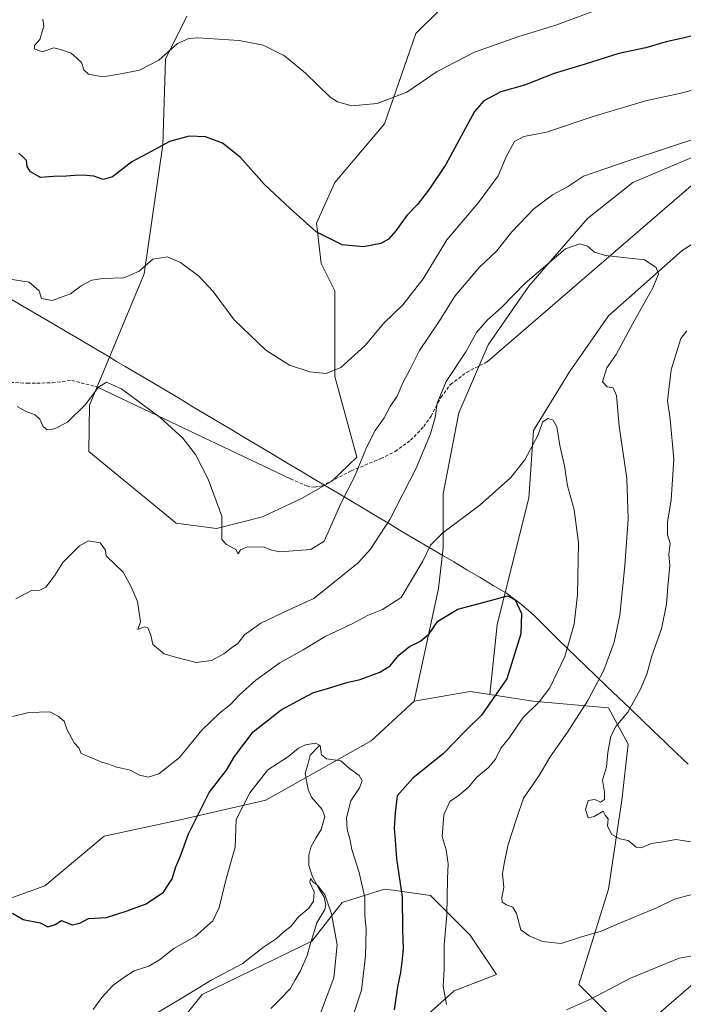
# Model space of a CAD drawing. Units: metres. Extents: x 641608 to 645069, y 4727569 to 4729953.
# Drawn here: x 644430 to 644631, y 4728615 to 4728914 of the extents above; entities that cross this region are included whole.
import ezdxf

# ---------------------------------------------------------------- set-up
doc = ezdxf.new("R2010")
doc.units = ezdxf.units.M
doc.header["$MEASUREMENT"] = 0
doc.linetypes.add('TRAZOSX2', pattern=[1.5, 1, -0.5])
for name, color, linetype, lineweight in [('Arbolado forestal CxS', 92, 'Continuous', 0), ('Corriente natural lineal', 142, 'Continuous', 13), ('Cultivos herbáceos CxS', 92, 'Continuous', 0), ('Curva de nivel maestra', 36, 'Continuous', 30), ('Curva de nivel normal', 36, 'Continuous', 0), ('Entidad de ámbito territorial', 19, 'Continuous', 0), ('Entidad de ámbito territorial CxS', 92, 'Continuous', 0), ('Layer 0', 7, 'Continuous', 0), ('Matorral CxS', 135, 'Continuous', 0), ('Senda', 19, 'TRAZOSX2', 0)]:
    doc.layers.add(name, color=color, linetype=linetype, lineweight=lineweight)

# ---------------------------------------------------------------- blocks, each defined once
blk = doc.blocks.new('*U186')
at = {"layer": 'Curva de nivel normal', "color": 36, "linetype": 'Continuous', "lineweight": 0}
blk.add_polyline3d([(644451.83, 4728613.39, 595), (644454.44, 4728617.03, 595), (644457.76, 4728620.74, 595), (644461.12, 4728623.12, 595), (644464.23, 4728625.2, 595), (644468.65, 4728626.53, 595), (644471.97, 4728628.47, 595), (644476.28, 4728631.9, 595), (644482.76, 4728635.55, 595), (644488.1, 4728640.38, 595), (644490.03, 4728644.38, 595), (644492.11, 4728653.05, 595), (644494.91, 4728662.66, 595), (644495.21, 4728671.05, 595), (644499.35, 4728679.14, 595), (644504.79, 4728686.19, 595), (644511, 4728690.24, 595), (644514.05, 4728692.73, 595), (644516.15, 4728693.78, 595), (644519.26, 4728694.25, 595), (644520.67, 4728693.54, 595), (644521.02, 4728690.71, 595), (644522.6, 4728689.46, 595), (644526.96, 4728688.84, 595), (644529.52, 4728686.54, 595), (644532.48, 4728684.46, 595), (644533.34, 4728682.77, 595), (644532.53, 4728680.67, 595), (644529.95, 4728676.72, 595), (644528.6, 4728671.54, 595), (644528.8, 4728668.02, 595), (644529.64, 4728665.26, 595), (644530.25, 4728661.98, 595), (644532.51, 4728655.03, 595), (644534.2, 4728647.41, 595), (644534.17, 4728641.83, 595), (644534.57, 4728637.89, 595), (644534.43, 4728629.58, 595), (644533.17, 4728619.31, 595), (644530.36, 4728610.66, 595)], dxfattribs=at)
blk = doc.blocks.new('*U187')
at = {"layer": 'Curva de nivel normal', "color": 36, "linetype": 'Continuous', "lineweight": 0}
for points in [[(644427.37, 4728702.34, 605), (644432.31, 4728703.54, 605), (644438.63, 4728703.7, 605), (644441.24, 4728702.44, 605), (644443.02, 4728700.9, 605), (644443.95, 4728698.32, 605), (644446.07, 4728694.38, 605), (644447.47, 4728692.78, 605), (644448.13, 4728691.1, 605), (644454.46, 4728688.44, 605), (644456.57, 4728687.86, 605), (644458.57, 4728687.01, 605), (644463.07, 4728686.08, 605), (644465.87, 4728684.53, 605), (644468.45, 4728683.96, 605), (644471.69, 4728684.96, 605), (644477.94, 4728689.92, 605), (644484.74, 4728698.23, 605), (644490.07, 4728703.36, 605), (644493.41, 4728705.95, 605), (644496.22, 4728708.93, 605), (644501.12, 4728713.32, 605), (644508.42, 4728718.61, 605), (644515.54, 4728722.56, 605), (644522.41, 4728726.69, 605), (644530.57, 4728730.54, 605), (644534.97, 4728732.93, 605), (644539.56, 4728734.82, 605), (644545.18, 4728738.44, 605), (644551.8, 4728749.5, 605), (644554.1, 4728754.36, 605), (644557.82, 4728758.1, 605), (644569.07, 4728766.46, 605), (644578.48, 4728774.87, 605), (644582.68, 4728780.18, 605), (644586.75, 4728787.81, 605), (644588.06, 4728791.64, 605), (644589.66, 4728792.72, 605), (644591.22, 4728792.38, 605), (644592.42, 4728790.21, 605), (644593.37, 4728784.55, 605), (644594.76, 4728778.4, 605), (644595.69, 4728772.32, 605), (644597.65, 4728764.98, 605), (644599.01, 4728755.05, 605), (644598.68, 4728739.38, 605), (644597.63, 4728730.32, 605), (644594.84, 4728720.53, 605), (644590.34, 4728710.99, 605), (644587.07, 4728706.73, 605), (644582.09, 4728701.95, 605), (644578.04, 4728695.94, 605), (644575.4, 4728692.72, 605), (644573.77, 4728689.38, 605), (644571.74, 4728686.86, 605), (644568.15, 4728683.92, 605), (644565.62, 4728680.89, 605), (644562.94, 4728678.51, 605), (644559.99, 4728676.51, 605), (644558.13, 4728672.49, 605), (644557.68, 4728665.96, 605), (644558.82, 4728661.88, 605), (644559.48, 4728657.59, 605), (644559.26, 4728653.05, 605), (644559.06, 4728642.05, 605), (644558.26, 4728633.05, 605), (644558.22, 4728625.7, 605), (644557.99, 4728620.52, 605), (644559, 4728614.98, 605)], [(644595.35, 4728613.35, 605), (644602.6, 4728616.58, 605), (644614.74, 4728622.94, 605), (644629.54, 4728629, 605), (644636.38, 4728630.24, 605), (644639.99, 4728631.3, 605), (644642, 4728631.31, 605), (644643.83, 4728630.47, 605), (644647.82, 4728629.13, 605), (644650.2, 4728626.38, 605), (644650.23, 4728624.86, 605), (644649.28, 4728622.88, 605), (644650.38, 4728620.05, 605), (644649.02, 4728616.29, 605), (644644.92, 4728611.05, 605)]]:
    blk.add_polyline3d(points, dxfattribs=at)
blk = doc.blocks.new('*U193')
at = {"layer": 'Curva de nivel normal', "color": 36, "linetype": 'Continuous', "lineweight": 0}
blk.add_polyline3d([(644436.51, 4728913.9, 630), (644436.81, 4728911.78, 630), (644435.64, 4728907.75, 630), (644434.04, 4728905.94, 630), (644434, 4728904.9, 630), (644436.36, 4728904.03, 630), (644439.91, 4728905.22, 630), (644441.93, 4728904.68, 630), (644445.16, 4728903.56, 630), (644446.83, 4728902.11, 630), (644448.29, 4728900.74, 630), (644449, 4728898.54, 630), (644450.42, 4728897.18, 630), (644454.77, 4728896.44, 630), (644460.22, 4728897.35, 630), (644465.82, 4728898.38, 630), (644471.74, 4728901.5, 630), (644477.34, 4728906.52, 630), (644480.78, 4728908.08, 630), (644483.54, 4728908.24, 630), (644496.1, 4728907.4, 630), (644503.39, 4728905.97, 630), (644509.86, 4728902.81, 630), (644516.19, 4728897.54, 630), (644523.66, 4728890.28, 630), (644525.91, 4728888.81, 630), (644530.23, 4728887.62, 630), (644537.98, 4728888.28, 630), (644546.93, 4728891.73, 630), (644556.12, 4728898.06, 630), (644567.41, 4728903.93, 630), (644580.91, 4728908.64, 630), (644592.07, 4728912.09, 630), (644604.98, 4728916.84, 630)], dxfattribs=at)
blk = doc.blocks.new('*U196')
at = {"layer": 'Curva de nivel normal', "color": 36, "linetype": 'Continuous', "lineweight": 0}
for points in [[(644633.14, 4728664.31, 615), (644628.5, 4728665.03, 615), (644624.62, 4728664.26, 615), (644621.02, 4728663.84, 615), (644618.12, 4728662.49, 615), (644616.52, 4728662.67, 615), (644614.04, 4728664.69, 615), (644611.57, 4728665.21, 615), (644609.14, 4728666.52, 615), (644607.8, 4728669.02, 615), (644607.94, 4728671.31, 615), (644607.08, 4728672.39, 615), (644606.46, 4728673.57, 615), (644603.74, 4728671.94, 615), (644601.92, 4728671.6, 615), (644601.15, 4728674.16, 615), (644601.97, 4728676.83, 615), (644603.93, 4728677.1, 615), (644605.67, 4728676.34, 615), (644606.84, 4728677.19, 615), (644606.89, 4728679.38, 615), (644606.26, 4728683.05, 615), (644607.52, 4728687.05, 615), (644607.9, 4728691.38, 615), (644608.83, 4728696.36, 615), (644610.29, 4728699.27, 615), (644613.9, 4728703.69, 615), (644617.68, 4728710.38, 615), (644619.72, 4728715.22, 615), (644621.26, 4728720.75, 615), (644624.15, 4728728.89, 615), (644625.71, 4728736.38, 615), (644626.07, 4728741.72, 615), (644626.68, 4728748.11, 615), (644626.43, 4728751.62, 615), (644626.76, 4728754.78, 615), (644626.01, 4728757.41, 615), (644625.95, 4728761.26, 615), (644627.05, 4728768.03, 615), (644627.92, 4728780.36, 615), (644626.75, 4728792.58, 615), (644625.94, 4728798.14, 615), (644627.13, 4728807.5, 615), (644630, 4728817, 615), (644631.84, 4728819.31, 615)], [(644637.03, 4728878.5, 615), (644614.37, 4728871.05, 615), (644600.55, 4728866.29, 615), (644595.66, 4728863, 615), (644591.1, 4728860.64, 615), (644585.4, 4728856.32, 615), (644578.77, 4728849.37, 615), (644574.13, 4728843.54, 615), (644568.92, 4728838.7, 615), (644561.48, 4728829.89, 615), (644556.84, 4728822.35, 615), (644550.76, 4728813.34, 615), (644547.84, 4728807.47, 615), (644545.83, 4728803.8, 615), (644544.01, 4728799.49, 615), (644541.92, 4728796.38, 615), (644540.08, 4728792.97, 615), (644537.3, 4728789.05, 615), (644534.68, 4728783.96, 615), (644531.06, 4728775, 615), (644526.99, 4728767.17, 615), (644521.81, 4728755.52, 615), (644517.84, 4728753.04, 615), (644508.41, 4728752.3, 615), (644505.88, 4728752.81, 615), (644503.64, 4728753.71, 615), (644498.66, 4728753.78, 615), (644496.5, 4728752.86, 615), (644495.83, 4728751.7, 615), (644495.07, 4728752.95, 615), (644492.22, 4728754.48, 615), (644490.81, 4728756.02, 615), (644490.8, 4728763.11, 615), (644486.67, 4728774.31, 615), (644482.83, 4728781.81, 615), (644479.03, 4728786.82, 615), (644472.1, 4728793, 615), (644460.43, 4728801.7, 615), (644455.83, 4728803.75, 615), (644453.41, 4728802.2, 615), (644449.41, 4728796.87, 615), (644444.07, 4728791.67, 615), (644440.07, 4728789.58, 615), (644437.9, 4728789.34, 615), (644436.68, 4728790.34, 615), (644435.6, 4728792.58, 615), (644434.19, 4728793.84, 615), (644431.51, 4728794.82, 615), (644428.71, 4728796.36, 615)]]:
    blk.add_polyline3d(points, dxfattribs=at)
blk = doc.blocks.new('*U198')
at = {"layer": 'Curva de nivel normal', "color": 36, "linetype": 'Continuous', "lineweight": 0}
blk.add_polyline3d([(644636.28, 4728893.21, 620), (644630.55, 4728891.58, 620), (644619.34, 4728889.08, 620), (644603.45, 4728884.37, 620), (644589.31, 4728879.61, 620), (644582.41, 4728878.25, 620), (644579.6, 4728876.82, 620), (644577.1, 4728872.17, 620), (644574.64, 4728866.33, 620), (644568.62, 4728858.32, 620), (644559.11, 4728846.91, 620), (644551.84, 4728835.1, 620), (644545.74, 4728827.22, 620), (644539.97, 4728821.68, 620), (644534.34, 4728814.89, 620), (644526.92, 4728808.23, 620), (644522.48, 4728806.35, 620), (644517.52, 4728806.89, 620), (644511.39, 4728808.96, 620), (644504.18, 4728813.5, 620), (644494.55, 4728822.72, 620), (644488.16, 4728831.26, 620), (644483.84, 4728835.96, 620), (644478.34, 4728840.11, 620), (644474.38, 4728841.77, 620), (644469.9, 4728841.07, 620), (644465.74, 4728837.48, 620), (644461.07, 4728835.38, 620), (644454.74, 4728835.23, 620), (644451.44, 4728834.7, 620), (644448.21, 4728832.96, 620), (644444.94, 4728830.56, 620), (644439.34, 4728828.57, 620), (644436.13, 4728829.11, 620), (644435.48, 4728831.46, 620), (644432.44, 4728834.1, 620), (644426.59, 4728835, 620)], dxfattribs=at)
blk = doc.blocks.new('*U214')
at = {"layer": 'Curva de nivel maestra', "color": 36, "linetype": 'Continuous', "lineweight": 30}
blk.add_polyline3d([(644637.88, 4728909.94, 625), (644630.64, 4728908.12, 625), (644625.55, 4728907.05, 625), (644619.41, 4728905.16, 625), (644611.22, 4728903.48, 625), (644600.99, 4728900.25, 625), (644591.6, 4728897.39, 625), (644582.61, 4728893.9, 625), (644575.46, 4728891.87, 625), (644570.3, 4728889.14, 625), (644567.41, 4728885.85, 625), (644558.74, 4728869.77, 625), (644553.79, 4728862.43, 625), (644550.15, 4728857.66, 625), (644546.9, 4728854.38, 625), (644543.61, 4728849.72, 625), (644541.4, 4728847.19, 625), (644539, 4728845.86, 625), (644533.74, 4728844.87, 625), (644527.34, 4728845.47, 625), (644519.44, 4728849.39, 625), (644511.52, 4728856.5, 625), (644503.78, 4728863.75, 625), (644496.34, 4728871.98, 625), (644491.05, 4728876.28, 625), (644485.92, 4728878.22, 625), (644480.96, 4728878.37, 625), (644474.91, 4728876.76, 625), (644469.55, 4728873.83, 625), (644463.58, 4728870.6, 625), (644457.65, 4728866.08, 625), (644454.86, 4728865.3, 625), (644451.98, 4728866.27, 625), (644449.74, 4728866.42, 625), (644447.41, 4728866.61, 625), (644443.74, 4728866.26, 625), (644439.74, 4728866.19, 625), (644435.86, 4728865.88, 625), (644432.85, 4728867.55, 625), (644431.81, 4728869.2, 625), (644431.64, 4728870.97, 625), (644430.64, 4728871.95, 625), (644429.24, 4728873.22, 625)], dxfattribs=at)
blk = doc.blocks.new('*U219')
at = {"layer": 'Curva de nivel maestra', "color": 36, "linetype": 'Continuous', "lineweight": 30}
blk.add_polyline3d([(644427.34, 4728642.62, 600), (644430.56, 4728640.71, 600), (644435.7, 4728639.74, 600), (644438.03, 4728638.55, 600), (644440.29, 4728639.25, 600), (644442.21, 4728640.4, 600), (644445.41, 4728639.11, 600), (644447.74, 4728639.61, 600), (644450.41, 4728641.01, 600), (644455.84, 4728641.3, 600), (644462.12, 4728643.37, 600), (644467.84, 4728645.48, 600), (644473.16, 4728649.05, 600), (644475.75, 4728653.05, 600), (644476.84, 4728656.72, 600), (644478.21, 4728659.72, 600), (644480.73, 4728666.72, 600), (644486.96, 4728679.29, 600), (644492.28, 4728686.05, 600), (644494.65, 4728690.24, 600), (644500.35, 4728697.71, 600), (644508.85, 4728704.35, 600), (644515.16, 4728707.77, 600), (644518.62, 4728709.63, 600), (644522.54, 4728710.74, 600), (644528.74, 4728712.64, 600), (644532.74, 4728713.55, 600), (644538.74, 4728715.73, 600), (644541.84, 4728717.7, 600), (644544.47, 4728720.9, 600), (644547.76, 4728723.6, 600), (644551.11, 4728725.18, 600), (644553.66, 4728727.39, 600), (644556.32, 4728731.24, 600), (644562.37, 4728734.87, 600), (644572.32, 4728737.52, 600), (644577.41, 4728738.9, 600), (644579.79, 4728737.74, 600), (644581.68, 4728733.56, 600), (644581.49, 4728727.39, 600), (644577.22, 4728713.79, 600), (644569.58, 4728702.72, 600), (644564.8, 4728698.05, 600), (644558, 4728691.06, 600), (644548.79, 4728683.64, 600), (644543.95, 4728678.29, 600), (644543.4, 4728673.13, 600), (644543.1, 4728668.46, 600), (644543.42, 4728664.83, 600), (644543.82, 4728659.1, 600), (644545.5, 4728647.59, 600), (644545.63, 4728637.55, 600), (644545.86, 4728631.9, 600), (644545.47, 4728628.69, 600), (644545.04, 4728624.7, 600), (644544.06, 4728620.3, 600), (644543.08, 4728613.33, 600)], dxfattribs=at)

msp = doc.modelspace()

# ---------------------------------------------------------------- linework, layer by layer
at = {"layer": 'Arbolado forestal CxS', "color": 92, "linetype": 'Continuous', "lineweight": 0}
for points in [[(644412.2, 4728641.99, 598.31), (644437.18, 4728650.98, 600.64), (644455.17, 4728665.97, 602.76), (644478.16, 4728670.97, 600.13), (644504.15, 4728676.97, 593.76), (644536.13, 4728694.96, 596.71), (644549.13, 4728706.95, 597.75), (644566.12, 4728709.95, 598.61), (644572.15, 4728709, 601.13), (644585.11, 4728706.95, 606.09), (644608.1, 4728704.95, 614.41), (644614.09, 4728693.96, 616.64), (644612.1, 4728676.97, 616.19), (644608.1, 4728649.98, 611.82), (644599.1, 4728621, 605.47), (644615.09, 4728605.01, 600.52), (644645.08, 4728630.99, 604.9)], [(644572.15, 4728709, 601.13), (644566.12, 4728709.95, 598.61), (644549.13, 4728706.95, 597.75)], [(644572.15, 4728709, 601.13), (644585.11, 4728706.95, 606.09), (644608.1, 4728704.95, 614.41), (644614.09, 4728693.96, 616.64), (644612.1, 4728676.97, 616.19), (644608.1, 4728649.98, 611.82), (644599.1, 4728621, 605.47), (644615.09, 4728605.01, 600.52), (644645.08, 4728630.99, 604.9), (644682.06, 4728646.98, 608.33), (644723.04, 4728671.97, 614.55), (644758.02, 4728689.96, 619.28), (644789.01, 4728707.95, 623.7), (644801, 4728704.95, 628.49), (644810, 4728689.96, 633.04), (644812, 4728676.97, 635.45), (644804, 4728659.98, 635.61), (644795, 4728644.99, 634.31), (644783.01, 4728625, 632.17), (644772.01, 4728606.01, 629.1)], [(644549.13, 4728706.95, 597.75), (644536.13, 4728694.96, 596.71), (644504.15, 4728676.97, 593.76), (644478.16, 4728670.97, 600.13), (644455.17, 4728665.97, 602.76), (644437.18, 4728650.98, 600.64), (644412.2, 4728641.99, 598.31), (644397.2, 4728633.99, 596.68), (644369.22, 4728618, 595.11), (644352.22, 4728602.01, 591.59), (644342.23, 4728587.01, 588.62), (644322.24, 4728566.03, 583.18), (644293.22, 4728531.78, 575.85)], [(644454.22, 4728579.66, 583.14), (644484.91, 4728617.99, 586.72), (644518.11, 4728634.16, 588.11), (644527.31, 4728645.85, 592.6), (644540.13, 4728649.98, 598.72), (644542.77, 4728649.61, 599.7), (644554.12, 4728647.98, 604.02), (644566.12, 4728635.99, 607.4), (644574.11, 4728624, 607.55), (644561.32, 4728619.07, 605.67), (644561.23, 4728619, 605.66), (644533.21, 4728593.94, 599.2)], [(644533.21, 4728593.94, 599.2), (644561.23, 4728619, 605.66), (644561.32, 4728619.07, 605.67), (644574.11, 4728624, 607.55), (644566.12, 4728635.99, 607.4), (644554.12, 4728647.98, 604.02), (644542.77, 4728649.61, 599.7), (644540.13, 4728649.98, 598.72), (644527.31, 4728645.85, 592.6), (644518.11, 4728634.16, 588.11), (644484.91, 4728617.99, 586.72), (644454.22, 4728579.66, 583.14)], [(644454.22, 4728579.66, 583.14), (644484.91, 4728617.99, 586.72), (644518.11, 4728634.16, 588.11), (644527.31, 4728645.85, 592.6), (644540.13, 4728649.98, 598.72), (644542.77, 4728649.61, 599.7), (644554.12, 4728647.98, 604.02), (644566.12, 4728635.99, 607.4), (644574.11, 4728624, 607.55), (644561.32, 4728619.07, 605.67), (644561.23, 4728619, 605.66), (644533.21, 4728593.94, 599.2)], [(644454.22, 4728579.66, 583.14), (644484.91, 4728617.99, 586.72), (644518.11, 4728634.16, 588.11), (644527.31, 4728645.85, 592.6), (644540.13, 4728649.98, 598.72), (644542.77, 4728649.61, 599.7), (644554.12, 4728647.98, 604.02), (644566.12, 4728635.99, 607.4), (644574.11, 4728624, 607.55), (644561.32, 4728619.07, 605.67), (644561.23, 4728619, 605.66), (644533.21, 4728593.94, 599.2)]]:
    msp.add_polyline3d(points, dxfattribs=at)
at = {"layer": 'Corriente natural lineal', "color": 142, "linetype": 'Continuous', "lineweight": 13}
msp.add_polyline3d([(644520.55, 4728693.6, 594.94), (644517.64, 4728690.59, 594.68), (644516.86, 4728687.8, 594.48), (644516.07, 4728685.01, 594.22), (644517.05, 4728680.15, 594.11), (644518, 4728677.84, 594.16), (644521.26, 4728674.16, 593.24), (644522.08, 4728671.96, 592.82), (644520.91, 4728668.06, 592.03), (644519.34, 4728665.37, 592.11), (644517.77, 4728662.68, 591.52), (644517.21, 4728660.26, 591.05), (644517.24, 4728657.1, 590.63), (644518.31, 4728653.66, 590.46), (644520.06, 4728650.59, 590.41), (644521.82, 4728647.53, 589.61), (644522.35, 4728645.22, 589.51), (644522.02, 4728643.77, 589.13), (644519.6, 4728639.73, 588.65), (644518.63, 4728636.42, 588.23), (644517.66, 4728633.12, 587.88), (644516.69, 4728629.81, 587.54), (644515.68, 4728627.47, 587.52), (644514.67, 4728625.13, 587.4), (644513.09, 4728622.42, 586.9), (644511.5, 4728619.7, 586.38), (644508.6, 4728616.69, 586.04), (644505.69, 4728613.69, 585.69)], dxfattribs=at)
at = {"layer": 'Cultivos herbáceos CxS', "color": 92, "linetype": 'Continuous', "lineweight": 0}
for points in [[(644779.41, 4729023.69, 635.45), (644755.1, 4729006.78, 632.61), (644738.67, 4728980.76, 628.67), (644724.97, 4728956.12, 626.29), (644715.39, 4728923.25, 621.48), (644698.96, 4728901.34, 617.81), (644675.68, 4728889.02, 615.59), (644651.03, 4728879.44, 613.88), (644615.43, 4728864.37, 611.61), (644601.73, 4728853.42, 610.44), (644583.93, 4728832.88, 608.53), (644571.61, 4728815.08, 607.35), (644562.71, 4728794.43, 606.59), (644557.92, 4728769.89, 605.41), (644557.92, 4728753.46, 603.14), (644556.55, 4728741.14, 600.92), (644549.13, 4728706.95, 597.75)], [(644563.4, 4728923.25, 634.28), (644549.7, 4728909.56, 631.59), (644540.12, 4728882.17, 628.74), (644525.05, 4728864.37, 626.76), (644519.58, 4728852.05, 625.16), (644520.95, 4728839.73, 623.7), (644525.05, 4728831.51, 622.43), (644525.05, 4728820.56, 621.04), (644525.05, 4728805.49, 618.99), (644531.74, 4728780.98, 614.42), (644524.16, 4728773.74, 615.58), (644515.22, 4728768.55, 616.51), (644503.17, 4728762.94, 615.83), (644489.19, 4728759.35, 614.95), (644489.19, 4728759.35, 614.95), (644476.99, 4728760.98, 613.56), (644450.46, 4728782.77, 613.14), (644450.7, 4728796.75, 614.16), (644467.23, 4728836.67, 618.71), (644472.92, 4728875.74, 624.14), (644473.74, 4728901.78, 628.78), (644480.25, 4728914.8, 630.58)], [(644480.25, 4728914.8, 630.58), (644473.74, 4728901.78, 628.78), (644472.92, 4728875.74, 624.14), (644467.23, 4728836.67, 618.71), (644450.7, 4728796.75, 614.16), (644450.46, 4728782.77, 613.14), (644476.99, 4728760.98, 613.56), (644489.19, 4728759.35, 614.95), (644503.17, 4728762.94, 615.83), (644515.22, 4728768.55, 616.51), (644524.16, 4728773.74, 615.58), (644531.74, 4728780.98, 614.42), (644525.05, 4728805.49, 618.99), (644525.05, 4728820.56, 621.04), (644525.05, 4728831.51, 622.43), (644520.95, 4728839.73, 623.7), (644519.58, 4728852.05, 625.16), (644525.05, 4728864.37, 626.76), (644540.12, 4728882.17, 628.74), (644549.7, 4728909.56, 631.59), (644563.4, 4728923.25, 634.28)], [(644715.61, 4728884.84, 623.27), (644687.81, 4728879.62, 617.36), (644655.78, 4728859.74, 614.9), (644630.39, 4728843.71, 611.73), (644608.05, 4728823.9, 609.24), (644596.26, 4728806.86, 607.32), (644585.3, 4728789.06, 604.7), (644583.93, 4728768.52, 602.34), (644579.82, 4728752.09, 600.85), (644574.35, 4728730.18, 599.35), (644572.15, 4728709, 601.13)], [(644655.78, 4728859.74, 614.9), (644630.39, 4728843.71, 611.73), (644608.05, 4728823.9, 609.24), (644596.26, 4728806.86, 607.32), (644585.3, 4728789.06, 604.7), (644583.93, 4728768.52, 602.34), (644579.82, 4728752.09, 600.85), (644574.35, 4728730.18, 599.35), (644572.15, 4728709, 601.13), (644566.12, 4728709.95, 598.61), (644549.13, 4728706.95, 597.75), (644549.13, 4728706.95, 597.75), (644556.55, 4728741.14, 600.92), (644557.92, 4728753.46, 603.14), (644557.92, 4728769.89, 605.41), (644562.71, 4728794.43, 606.59), (644571.61, 4728815.08, 607.35), (644583.93, 4728832.88, 608.53), (644601.73, 4728853.42, 610.44), (644615.43, 4728864.37, 611.61), (644651.03, 4728879.44, 613.88)], [(644572.15, 4728709, 601.13), (644566.12, 4728709.95, 598.61), (644549.13, 4728706.95, 597.75)]]:
    msp.add_polyline3d(points, dxfattribs=at)
at = {"layer": 'Curva de nivel normal', "color": 36, "linetype": 'Continuous', "lineweight": 0}
for points in [[(644428.4, 4728738.06, 610), (644433.06, 4728740.54, 610), (644435.65, 4728740.65, 610), (644437.48, 4728741.6, 610), (644440.06, 4728744.96, 610), (644442.65, 4728749, 610), (644447.65, 4728754.07, 610), (644450.3, 4728755.59, 610), (644453.88, 4728754.97, 610), (644455.52, 4728752.83, 610), (644455.74, 4728751.05, 610), (644460.94, 4728746.08, 610), (644463.18, 4728741.82, 610), (644465.26, 4728737.23, 610), (644466.2, 4728731.05, 610), (644465.4, 4728728.7, 610), (644467.37, 4728729.54, 610), (644468.4, 4728729.2, 610), (644469.32, 4728727.02, 610), (644469.94, 4728724.22, 610), (644473.29, 4728721.37, 610), (644476.74, 4728720.28, 610), (644483.06, 4728718.7, 610), (644487.69, 4728719.28, 610), (644491.39, 4728721.29, 610), (644493.74, 4728723.16, 610), (644495.64, 4728724.43, 610), (644497.66, 4728727.1, 610), (644502.64, 4728730.64, 610), (644510.92, 4728734.6, 610), (644518.77, 4728738.14, 610), (644532.22, 4728748.96, 610), (644535.9, 4728753.1, 610), (644541.76, 4728762.07, 610), (644549.76, 4728777.72, 610), (644554.12, 4728788.05, 610), (644555.54, 4728793.04, 610), (644556.08, 4728797.39, 610), (644558.9, 4728804.01, 610), (644564.78, 4728812.95, 610), (644568.03, 4728818.87, 610), (644571.36, 4728822.72, 610), (644575.51, 4728826.36, 610), (644582.86, 4728833.76, 610), (644595.07, 4728844.18, 610), (644599.41, 4728845.77, 610), (644601.72, 4728845, 610), (644603.86, 4728843.21, 610), (644607.21, 4728842.19, 610), (644619, 4728840.93, 610), (644622.5, 4728838.54, 610), (644623.23, 4728836.54, 610), (644621.5, 4728832.42, 610), (644616.1, 4728822.69, 610), (644610.43, 4728812.15, 610), (644607.54, 4728808.08, 610), (644606.24, 4728803.86, 610), (644607.71, 4728802.31, 610), (644609.55, 4728802.02, 610), (644610.48, 4728799.74, 610), (644611.28, 4728790.38, 610), (644613.61, 4728774.55, 610), (644614.04, 4728762.3, 610), (644613.09, 4728748.05, 610), (644611.48, 4728733.04, 610), (644609.85, 4728724.89, 610), (644606.7, 4728716.34, 610), (644601.86, 4728707.21, 610), (644595.66, 4728697.54, 610), (644590.4, 4728690.05, 610), (644587.1, 4728684.47, 610), (644582.27, 4728677.53, 610), (644580.16, 4728671.3, 610), (644577.65, 4728663.53, 610), (644576.4, 4728657.72, 610), (644575.92, 4728654.56, 610), (644576.38, 4728650.44, 610), (644575.7, 4728647.39, 610), (644575.89, 4728646.02, 610), (644577.16, 4728645.14, 610), (644579.06, 4728644.5, 610), (644580.23, 4728642.54, 610), (644581.46, 4728637.62, 610), (644583.98, 4728635.83, 610), (644588.07, 4728634.06, 610), (644593.74, 4728633.43, 610), (644599.85, 4728635.52, 610), (644605.86, 4728637.19, 610), (644611.73, 4728639.74, 610), (644622.9, 4728644.4, 610), (644628.11, 4728646.94, 610), (644633.39, 4728648.34, 610)], [(644469.53, 4728611.36, 590), (644479.04, 4728617.02, 590), (644487.81, 4728622.45, 590), (644497.04, 4728627.31, 590), (644503.42, 4728632.33, 590), (644507.41, 4728634.98, 590), (644509.74, 4728637.07, 590), (644511.74, 4728638.62, 590), (644514.07, 4728641.54, 590), (644517.24, 4728644.17, 590), (644518.66, 4728646.27, 590), (644518.8, 4728649.1, 590), (644517.51, 4728652.01, 590), (644517.74, 4728653.13, 590), (644518.58, 4728651.99, 590), (644519.8, 4728651.11, 590), (644520.68, 4728649.99, 590), (644522.02, 4728648.28, 590), (644524.06, 4728642.41, 590), (644525.76, 4728633.05, 590), (644524.78, 4728623.03, 590), (644520.7, 4728612.3, 590)]]:
    msp.add_polyline3d(points, dxfattribs=at)
at = {"layer": 'Entidad de ámbito territorial', "color": 19, "linetype": 'Continuous', "lineweight": 0}
msp.add_polyline3d([(644632.21, 4728687.84, 618.93), (644628.69, 4728691.21, 618.47), (644625.18, 4728694.59, 617.83), (644621.66, 4728697.97, 617.22), (644618.15, 4728701.34, 616.15), (644614.63, 4728704.72, 614.85), (644611.12, 4728708.1, 613.76), (644607.6, 4728711.47, 611.21), (644604.09, 4728714.85, 609.03), (644601.29, 4728717.54, 607.45), (644598.5, 4728720.23, 606.06), (644595.7, 4728722.92, 604.73), (644592.9, 4728725.61, 603.44), (644590.5, 4728728.03, 602.42), (644588.09, 4728730.44, 601.6), (644585.73, 4728732.78, 600.87), (644584.53, 4728733.84, 600.58), (644583.24, 4728734.98, 600.33), (644581.15, 4728736.69, 599.99), (644580.05, 4728737.53, 599.98), (644577.13, 4728739.74, 600.02), (644573.13, 4728742.11, 600.34), (644569.13, 4728744.47, 600.85), (644565.14, 4728746.84, 601.66), (644561.14, 4728749.21, 602.7), (644557.86, 4728751.16, 603.57), (644553.73, 4728753.61, 605.04), (644549.59, 4728756.05, 606.42), (644545.46, 4728758.5, 608.18), (644541.33, 4728760.95, 609.73), (644537.52, 4728763.22, 611.22), (644533.72, 4728765.49, 612.68), (644529.91, 4728767.76, 614.15), (644526.11, 4728770.04, 615.59), (644522.3, 4728772.31, 616.63), (644518.5, 4728774.58, 617.31), (644514.69, 4728776.85, 617.67), (644510.52, 4728779.34, 617.68), (644506.35, 4728781.83, 617.53), (644502.17, 4728784.33, 617.24), (644498, 4728786.82, 616.91), (644493.83, 4728789.31, 616.63), (644489.91, 4728791.65, 616.42), (644485.99, 4728793.99, 616.2), (644482.07, 4728796.33, 616.05), (644478.15, 4728798.67, 615.91), (644474.23, 4728801.01, 615.84), (644470.31, 4728803.35, 615.78), (644466.39, 4728805.69, 615.67), (644463.96, 4728807.12, 615.57), (644461.53, 4728808.55, 615.46), (644458.93, 4728810.08, 615.63), (644456.34, 4728811.61, 615.95), (644452.04, 4728814.15, 616.66), (644447.73, 4728816.68, 617.43), (644443.43, 4728819.22, 618.11), (644439.13, 4728821.75, 618.47), (644434.83, 4728824.29, 618.89), (644430.52, 4728826.83, 618.87), (644426.22, 4728829.36, 618.68)], dxfattribs=at)
at = {"layer": 'Entidad de ámbito territorial CxS', "color": 92, "linetype": 'Continuous', "lineweight": 0}
msp.add_polyline3d([(644426.22, 4728829.36, 618.68), (644430.52, 4728826.83, 618.87), (644434.83, 4728824.29, 618.89), (644439.13, 4728821.75, 618.47), (644443.43, 4728819.22, 618.11), (644447.73, 4728816.68, 617.43), (644452.04, 4728814.15, 616.66), (644456.34, 4728811.61, 615.95), (644458.93, 4728810.08, 615.63), (644461.53, 4728808.55, 615.46), (644463.96, 4728807.12, 615.57), (644466.39, 4728805.69, 615.67), (644470.31, 4728803.35, 615.78), (644474.23, 4728801.01, 615.84), (644478.15, 4728798.67, 615.91), (644482.07, 4728796.33, 616.05), (644485.99, 4728793.99, 616.2), (644489.91, 4728791.65, 616.42), (644493.83, 4728789.31, 616.63), (644498, 4728786.82, 616.91), (644502.17, 4728784.33, 617.24), (644506.35, 4728781.83, 617.53), (644510.52, 4728779.34, 617.68), (644514.69, 4728776.85, 617.67), (644518.5, 4728774.58, 617.31), (644522.3, 4728772.31, 616.63), (644526.11, 4728770.04, 615.59), (644529.91, 4728767.76, 614.15), (644533.72, 4728765.49, 612.68), (644537.52, 4728763.22, 611.22), (644541.33, 4728760.95, 609.73), (644545.46, 4728758.5, 608.18), (644549.59, 4728756.05, 606.42), (644553.73, 4728753.61, 605.04), (644557.86, 4728751.16, 603.57), (644561.14, 4728749.21, 602.7), (644565.14, 4728746.84, 601.66), (644569.13, 4728744.47, 600.85), (644573.13, 4728742.11, 600.34), (644577.13, 4728739.74, 600.02), (644580.05, 4728737.53, 599.98), (644581.15, 4728736.69, 599.99), (644583.24, 4728734.98, 600.33), (644584.53, 4728733.84, 600.58), (644585.73, 4728732.78, 600.87), (644588.09, 4728730.44, 601.6), (644590.5, 4728728.03, 602.42), (644592.9, 4728725.61, 603.44), (644595.7, 4728722.92, 604.73), (644598.5, 4728720.23, 606.06), (644601.29, 4728717.54, 607.45), (644604.09, 4728714.85, 609.03), (644607.6, 4728711.47, 611.21), (644611.12, 4728708.1, 613.76), (644614.63, 4728704.72, 614.85), (644618.15, 4728701.34, 616.15), (644621.66, 4728697.97, 617.22), (644625.18, 4728694.59, 617.83), (644628.69, 4728691.21, 618.47), (644632.21, 4728687.84, 618.93)], dxfattribs=at)
at = {"layer": 'Layer 0', "linetype": 'Continuous', "lineweight": 0}
for points in [[(644809.94, 4729016.07), (644571.32, 4728809.98)], [(644452.93, 4728802.3), (644511.68, 4728774.42)]]:
    msp.add_lwpolyline(points, dxfattribs=at)
at = {"layer": 'Matorral CxS', "color": 135, "linetype": 'Continuous', "lineweight": 0}
for points in [[(644779.41, 4729023.69, 635.45), (644755.1, 4729006.78, 632.61), (644738.67, 4728980.76, 628.67), (644724.97, 4728956.12, 626.29), (644715.39, 4728923.25, 621.48), (644698.96, 4728901.34, 617.81), (644675.68, 4728889.02, 615.59), (644651.03, 4728879.44, 613.88), (644615.43, 4728864.37, 611.61), (644601.73, 4728853.42, 610.44), (644583.93, 4728832.88, 608.53), (644571.61, 4728815.08, 607.35), (644562.71, 4728794.43, 606.59), (644557.92, 4728769.89, 605.41), (644557.92, 4728753.46, 603.14), (644556.55, 4728741.14, 600.92), (644549.13, 4728706.95, 597.75)], [(644715.39, 4728923.25, 621.48), (644698.96, 4728901.34, 617.81), (644675.68, 4728889.02, 615.59), (644651.03, 4728879.44, 613.88), (644615.43, 4728864.37, 611.61), (644601.73, 4728853.42, 610.44), (644583.93, 4728832.88, 608.53), (644571.61, 4728815.08, 607.35), (644562.71, 4728794.43, 606.59), (644557.92, 4728769.89, 605.41), (644557.92, 4728753.46, 603.14), (644556.55, 4728741.14, 600.92), (644549.13, 4728706.95, 597.75), (644536.13, 4728694.96, 596.71), (644504.15, 4728676.97, 593.76), (644478.16, 4728670.97, 600.13), (644455.17, 4728665.97, 602.76), (644437.18, 4728650.98, 600.64), (644412.2, 4728641.99, 598.31)], [(644480.25, 4728914.8, 630.58), (644473.74, 4728901.78, 628.78), (644472.92, 4728875.74, 624.14), (644467.23, 4728836.67, 618.71), (644450.7, 4728796.75, 614.16), (644450.46, 4728782.77, 613.14), (644476.99, 4728760.98, 613.56), (644489.19, 4728759.35, 614.95), (644503.17, 4728762.94, 615.83), (644515.22, 4728768.55, 616.51), (644524.16, 4728773.74, 615.58), (644531.74, 4728780.98, 614.42), (644525.05, 4728805.49, 618.99), (644525.05, 4728820.56, 621.04), (644525.05, 4728831.51, 622.43), (644520.95, 4728839.73, 623.7), (644519.58, 4728852.05, 625.16), (644525.05, 4728864.37, 626.76), (644540.12, 4728882.17, 628.74), (644549.7, 4728909.56, 631.59), (644563.4, 4728923.25, 634.28)], [(644480.25, 4728914.8, 630.58), (644473.74, 4728901.78, 628.78), (644472.92, 4728875.74, 624.14), (644467.23, 4728836.67, 618.71), (644450.7, 4728796.75, 614.16), (644450.46, 4728782.77, 613.14), (644476.99, 4728760.98, 613.56), (644489.19, 4728759.35, 614.95), (644503.17, 4728762.94, 615.83), (644515.22, 4728768.55, 616.51), (644524.16, 4728773.74, 615.58), (644531.74, 4728780.98, 614.42), (644525.05, 4728805.49, 618.99), (644525.05, 4728820.56, 621.04), (644525.05, 4728831.51, 622.43), (644520.95, 4728839.73, 623.7), (644519.58, 4728852.05, 625.16), (644525.05, 4728864.37, 626.76), (644540.12, 4728882.17, 628.74), (644549.7, 4728909.56, 631.59), (644563.4, 4728923.25, 634.28)], [(644715.61, 4728884.84, 623.27), (644687.81, 4728879.62, 617.36), (644655.78, 4728859.74, 614.9), (644630.39, 4728843.71, 611.73), (644608.05, 4728823.9, 609.24), (644596.26, 4728806.86, 607.32), (644585.3, 4728789.06, 604.7), (644583.93, 4728768.52, 602.34), (644579.82, 4728752.09, 600.85), (644574.35, 4728730.18, 599.35), (644572.15, 4728709, 601.13)], [(644645.08, 4728630.99, 604.9), (644615.09, 4728605.01, 600.52), (644599.1, 4728621, 605.47), (644608.1, 4728649.98, 611.82), (644612.1, 4728676.97, 616.19), (644614.09, 4728693.96, 616.64), (644608.1, 4728704.95, 614.41), (644585.11, 4728706.95, 606.09), (644572.15, 4728709, 601.13), (644574.35, 4728730.18, 599.35), (644579.82, 4728752.09, 600.85), (644583.93, 4728768.52, 602.34), (644585.3, 4728789.06, 604.7), (644596.26, 4728806.86, 607.32), (644608.05, 4728823.9, 609.24), (644630.39, 4728843.71, 611.73), (644655.78, 4728859.74, 614.9)], [(644572.15, 4728709, 601.13), (644585.11, 4728706.95, 606.09), (644608.1, 4728704.95, 614.41), (644614.09, 4728693.96, 616.64), (644612.1, 4728676.97, 616.19), (644608.1, 4728649.98, 611.82), (644599.1, 4728621, 605.47), (644615.09, 4728605.01, 600.52), (644645.08, 4728630.99, 604.9), (644682.06, 4728646.98, 608.33), (644723.04, 4728671.97, 614.55), (644758.02, 4728689.96, 619.28), (644789.01, 4728707.95, 623.7), (644801, 4728704.95, 628.49), (644810, 4728689.96, 633.04), (644812, 4728676.97, 635.45), (644804, 4728659.98, 635.61), (644795, 4728644.99, 634.31), (644783.01, 4728625, 632.17), (644772.01, 4728606.01, 629.1)], [(644549.13, 4728706.95, 597.75), (644536.13, 4728694.96, 596.71), (644504.15, 4728676.97, 593.76), (644478.16, 4728670.97, 600.13), (644455.17, 4728665.97, 602.76), (644437.18, 4728650.98, 600.64), (644412.2, 4728641.99, 598.31), (644397.2, 4728633.99, 596.68), (644369.22, 4728618, 595.11), (644352.22, 4728602.01, 591.59), (644342.23, 4728587.01, 588.62), (644322.24, 4728566.03, 583.18), (644293.22, 4728531.78, 575.85)]]:
    msp.add_polyline3d(points, dxfattribs=at)
at = {"layer": 'Senda', "color": 19, "linetype": 'TRAZOSX2', "lineweight": 0}
for points in [[(644315.36, 4728870.74), (644324.53, 4728864.06), (644330.38, 4728858.3), (644343.44, 4728846.38), (644355.8, 4728837.52), (644359.56, 4728835.73), (644365.93, 4728833.5), (644374.59, 4728830.05), (644383.26, 4728826.12), (644387.89, 4728824.36), (644392.16, 4728822.67), (644396.39, 4728820), (644404.8, 4728813.21), (644413.95, 4728807.4), (644420.92, 4728804.7), (644426.8, 4728803.71), (644431.77, 4728803.44), (644439.43, 4728803.54), (644445.3, 4728804.31), (644452.93, 4728802.3)], [(644511.68, 4728774.42), (644516.5, 4728772.34), (644518.81, 4728771.88), (644521.16, 4728772.31), (644530.06, 4728776.86), (644539.05, 4728780.58), (644543.39, 4728782.75), (644548.07, 4728786.12), (644552.06, 4728790.3), (644554.26, 4728793.47), (644557.24, 4728799.08), (644560.18, 4728803.08), (644565, 4728806.74), (644571.32, 4728809.98)]]:
    msp.add_lwpolyline(points, dxfattribs=at)

# ---------------------------------------------------------------- block references
at = {"layer": 'Curva de nivel maestra', "color": 36, "linetype": 'Continuous', "lineweight": 30}
for name in ['*U214', '*U219']:
    msp.add_blockref(name, (0, 0), dxfattribs=at)
at = {"layer": 'Curva de nivel normal', "color": 36, "linetype": 'Continuous', "lineweight": 0}
for name in ['*U198', '*U193', '*U187', '*U196', '*U186']:
    msp.add_blockref(name, (0, 0), dxfattribs=at)

doc.saveas('drawing.dxf')
